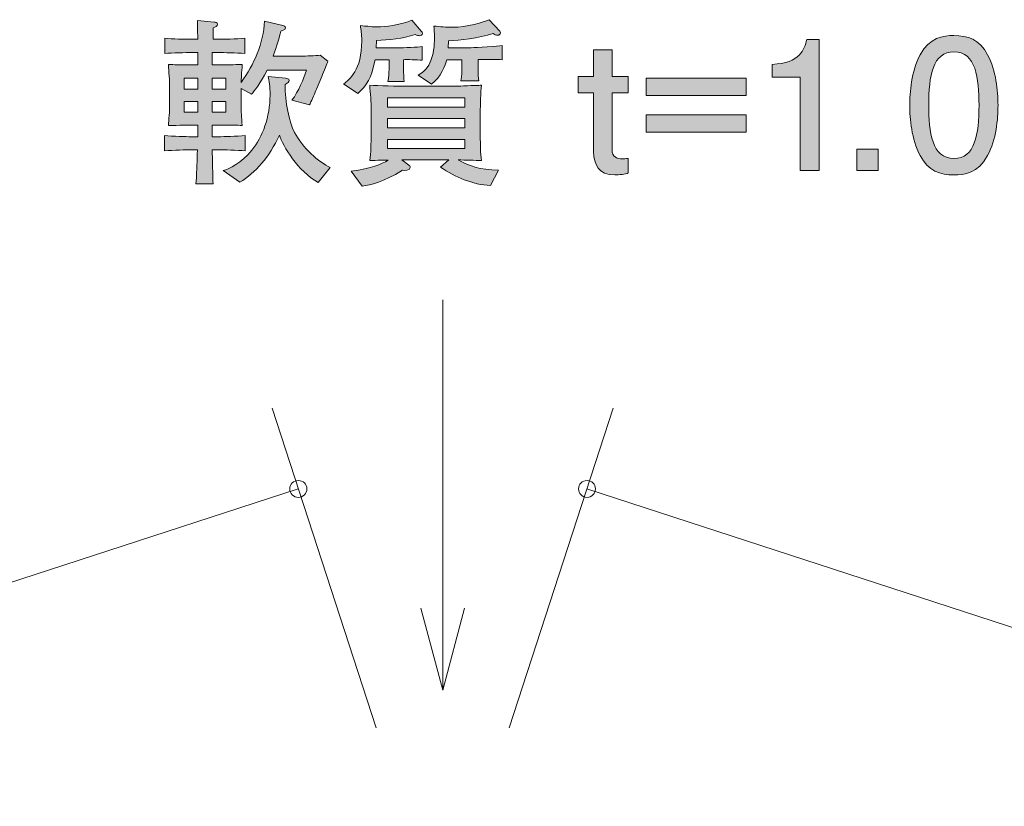
# Model space of a CAD drawing. Units: inches. Extents: x 43 to 168, y -162 to -135.
# Drawn here: x 87 to 99, y -144 to -135 of the extents above; entities that cross this region are included whole.
import ezdxf

# ---------------------------------------------------------------- set-up
doc = ezdxf.new("R2010")
doc.units = ezdxf.units.IN
doc.header["$MEASUREMENT"] = 0
doc.layers.add('_U+30EC_U+30A4_U+30E4_U+30FC 1', color=7, linetype='Continuous')

# ---------------------------------------------------------------- blocks, each defined once
blk = doc.blocks.new('block 2')
at = {"layer": '_U+30EC_U+30A4_U+30E4_U+30FC 1', "true_color": 0x221814}
h = blk.add_hatch(color=179, dxfattribs=at)
h.dxf.hatch_style = 2
edge = h.paths.add_edge_path()
edge.add_spline(control_points=[(90.905, -135.492), (90.895, -135.522), (90.871, -135.568), (90.861, -135.596), (90.861, -135.596), (90.799, -135.748), (90.799, -135.748), (90.789, -135.774), (90.74, -135.886), (90.728, -135.909), (90.725, -135.915), (90.721, -135.924), (90.719, -135.93), (90.719, -135.93), (90.51, -135.877), (90.51, -135.877), (90.588, -135.768), (90.649, -135.632), (90.681, -135.522), (90.681, -135.522), (90.216, -135.522), (90.216, -135.522), (90.135, -135.687), (90.068, -135.765), (90.034, -135.805), (90.034, -135.805), (89.911, -135.74), (89.911, -135.74), (89.911, -135.74), (89.911, -135.911), (89.911, -135.911), (89.911, -136.019), (89.913, -136.068), (89.924, -136.174), (89.852, -136.171), (89.831, -136.171), (89.625, -136.171), (89.625, -136.171), (89.57, -136.171), (89.57, -136.171), (89.57, -136.171), (89.57, -136.307), (89.57, -136.307), (89.57, -136.307), (89.642, -136.307), (89.642, -136.307), (89.708, -136.307), (89.854, -136.303), (89.96, -136.294), (89.96, -136.294), (89.96, -136.472), (89.96, -136.472), (89.862, -136.466), (89.704, -136.461), (89.642, -136.461), (89.642, -136.461), (89.57, -136.461), (89.57, -136.461), (89.572, -136.55), (89.577, -136.789), (89.579, -136.863), (89.579, -136.863), (89.378, -136.863), (89.378, -136.863), (89.391, -136.65), (89.391, -136.62), (89.395, -136.461), (89.395, -136.461), (89.325, -136.461), (89.325, -136.461), (89.268, -136.461), (89.115, -136.466), (89.006, -136.472), (89.006, -136.472), (89.006, -136.294), (89.006, -136.294), (89.111, -136.303), (89.255, -136.307), (89.325, -136.307), (89.325, -136.307), (89.399, -136.307), (89.399, -136.307), (89.399, -136.307), (89.399, -136.171), (89.399, -136.171), (89.399, -136.171), (89.355, -136.171), (89.355, -136.171), (89.278, -136.171), (89.086, -136.174), (89.052, -136.174), (89.058, -136.102), (89.067, -136.021), (89.067, -135.901), (89.067, -135.901), (89.067, -135.727), (89.067, -135.727), (89.067, -135.655), (89.058, -135.535), (89.052, -135.454), (89.13, -135.459), (89.168, -135.461), (89.295, -135.461), (89.295, -135.461), (89.399, -135.461), (89.399, -135.461), (89.399, -135.461), (89.399, -135.315), (89.399, -135.315), (89.399, -135.315), (89.321, -135.315), (89.321, -135.315), (89.266, -135.315), (89.094, -135.319), (89.01, -135.325), (89.01, -135.325), (89.01, -135.147), (89.01, -135.147), (89.092, -135.154), (89.255, -135.158), (89.321, -135.158), (89.321, -135.158), (89.399, -135.158), (89.399, -135.158), (89.399, -135.124), (89.395, -134.97), (89.395, -134.938), (89.395, -134.938), (89.592, -134.955), (89.592, -134.955), (89.608, -134.957), (89.63, -134.959), (89.63, -134.98), (89.63, -135.004), (89.608, -135.012), (89.581, -135.025), (89.581, -135.046), (89.579, -135.141), (89.579, -135.158), (89.579, -135.158), (89.638, -135.158), (89.638, -135.158), (89.706, -135.158), (89.85, -135.154), (89.955, -135.147), (89.955, -135.147), (89.955, -135.325), (89.955, -135.325), (89.858, -135.319), (89.702, -135.315), (89.638, -135.315), (89.638, -135.315), (89.57, -135.315), (89.57, -135.315), (89.57, -135.315), (89.57, -135.461), (89.57, -135.461), (89.57, -135.461), (89.64, -135.461), (89.64, -135.461), (89.79, -135.461), (89.862, -135.457), (89.924, -135.454), (89.915, -135.55), (89.913, -135.628), (89.911, -135.666), (90.065, -135.454), (90.171, -135.207), (90.188, -134.945), (90.188, -134.945), (90.404, -134.995), (90.404, -134.995), (90.419, -135), (90.433, -135.006), (90.433, -135.023), (90.433, -135.04), (90.429, -135.042), (90.378, -135.063), (90.362, -135.139), (90.336, -135.23), (90.288, -135.357), (90.288, -135.357), (90.626, -135.357), (90.626, -135.357), (90.664, -135.357), (90.793, -135.353), (90.842, -135.347), (90.842, -135.347), (90.935, -135.416), (90.935, -135.416), (90.926, -135.438), (90.92, -135.457), (90.905, -135.492)], knot_values=[0, 0, 0, 0, 1, 1, 1, 2, 2, 2, 3, 3, 3, 4, 4, 4, 5, 5, 5, 6, 6, 6, 7, 7, 7, 8, 8, 8, 9, 9, 9, 10, 10, 10, 11, 11, 11, 12, 12, 12, 13, 13, 13, 14, 14, 14, 15, 15, 15, 16, 16, 16, 17, 17, 17, 18, 18, 18, 19, 19, 19, 20, 20, 20, 21, 21, 21, 22, 22, 22, 23, 23, 23, 24, 24, 24, 25, 25, 25, 26, 26, 26, 27, 27, 27, 28, 28, 28, 29, 29, 29, 30, 30, 30, 31, 31, 31, 32, 32, 32, 33, 33, 33, 34, 34, 34, 35, 35, 35, 36, 36, 36, 37, 37, 37, 38, 38, 38, 39, 39, 39, 40, 40, 40, 41, 41, 41, 42, 42, 42, 43, 43, 43, 44, 44, 44, 45, 45, 45, 46, 46, 46, 47, 47, 47, 48, 48, 48, 49, 49, 49, 50, 50, 50, 51, 51, 51, 52, 52, 52, 53, 53, 53, 54, 54, 54, 55, 55, 55, 56, 56, 56, 57, 57, 57, 58, 58, 58, 59, 59, 59, 60, 60, 60, 61, 61, 61, 62, 62, 62, 63, 63, 63, 64, 64, 64, 64], degree=3, periodic=1)
h.paths.add_polyline_path([(89.399, -135.617), (89.24, -135.617), (89.24, -135.746), (89.399, -135.746)])
h.paths.add_polyline_path([(89.399, -135.89), (89.24, -135.89), (89.24, -136.019), (89.399, -136.019)])
h.paths.add_polyline_path([(89.731, -135.617), (89.57, -135.617), (89.57, -135.746), (89.731, -135.746)])
h.paths.add_polyline_path([(89.731, -135.89), (89.57, -135.89), (89.57, -136.019), (89.731, -136.019)])
edge = h.paths.add_edge_path()
edge.add_spline(control_points=[(90.821, -136.848), (90.579, -136.713), (90.402, -136.417), (90.362, -136.288), (90.241, -136.552), (90.078, -136.73), (89.896, -136.844), (89.896, -136.844), (89.699, -136.707), (89.699, -136.707), (89.769, -136.681), (89.915, -136.62), (90.038, -136.466), (90.163, -136.309), (90.252, -136.076), (90.252, -135.816), (90.252, -135.715), (90.239, -135.643), (90.228, -135.596), (90.228, -135.596), (90.433, -135.617), (90.433, -135.617), (90.455, -135.619), (90.476, -135.622), (90.476, -135.643), (90.476, -135.662), (90.465, -135.67), (90.431, -135.691), (90.423, -135.892), (90.48, -136.136), (90.541, -136.256), (90.632, -136.432), (90.827, -136.612), (90.962, -136.668), (90.962, -136.668), (90.821, -136.848), (90.821, -136.848)], knot_values=[0, 0, 0, 0, 1, 1, 1, 2, 2, 2, 3, 3, 3, 4, 4, 4, 5, 5, 5, 6, 6, 6, 7, 7, 7, 8, 8, 8, 9, 9, 9, 10, 10, 10, 11, 11, 11, 12, 12, 12, 12], degree=3, periodic=1)
h = blk.add_hatch(color=179, dxfattribs=at)
h.dxf.hatch_style = 2
edge = h.paths.add_edge_path()
edge.add_spline(control_points=[(92.015, -135.116), (92, -135.116), (91.987, -135.112), (91.962, -135.103), (91.82, -135.15), (91.647, -135.167), (91.507, -135.171), (91.507, -135.171), (91.505, -135.26), (91.505, -135.26), (91.505, -135.26), (91.765, -135.26), (91.765, -135.26), (91.818, -135.26), (92, -135.251), (92.045, -135.245), (92.045, -135.245), (92.045, -135.406), (92.045, -135.406), (91.99, -135.399), (91.865, -135.397), (91.827, -135.399), (91.827, -135.399), (91.827, -135.509), (91.827, -135.509), (91.827, -135.556), (91.829, -135.619), (91.835, -135.657), (91.835, -135.657), (91.643, -135.657), (91.643, -135.657), (91.649, -135.617), (91.655, -135.535), (91.655, -135.52), (91.655, -135.52), (91.655, -135.399), (91.655, -135.399), (91.655, -135.399), (91.49, -135.399), (91.49, -135.399), (91.448, -135.619), (91.393, -135.7), (91.287, -135.799), (91.287, -135.799), (91.12, -135.685), (91.12, -135.685), (91.184, -135.636), (91.334, -135.524), (91.334, -135.175), (91.334, -135.093), (91.325, -135.046), (91.317, -134.997), (91.463, -135.012), (91.478, -135.012), (91.514, -135.012), (91.621, -135.012), (91.763, -134.995), (91.924, -134.934), (91.924, -134.934), (92.038, -135.065), (92.038, -135.065), (92.045, -135.071), (92.049, -135.08), (92.049, -135.088), (92.049, -135.112), (92.03, -135.116), (92.015, -135.116)], knot_values=[0, 0, 0, 0, 1, 1, 1, 2, 2, 2, 3, 3, 3, 4, 4, 4, 5, 5, 5, 6, 6, 6, 7, 7, 7, 8, 8, 8, 9, 9, 9, 10, 10, 10, 11, 11, 11, 12, 12, 12, 13, 13, 13, 14, 14, 14, 15, 15, 15, 16, 16, 16, 17, 17, 17, 18, 18, 18, 19, 19, 19, 20, 20, 20, 21, 21, 21, 22, 22, 22, 22], degree=3, periodic=1)
edge = h.paths.add_edge_path()
edge.add_spline(control_points=[(92.853, -136.882), (92.639, -136.872), (92.438, -136.785), (92.262, -136.664), (92.262, -136.664), (92.36, -136.578), (92.36, -136.578), (92.36, -136.578), (91.808, -136.578), (91.808, -136.578), (91.808, -136.578), (91.888, -136.641), (91.888, -136.641), (91.894, -136.645), (91.905, -136.656), (91.905, -136.671), (91.905, -136.711), (91.831, -136.705), (91.816, -136.703), (91.585, -136.842), (91.442, -136.874), (91.338, -136.891), (91.338, -136.891), (91.209, -136.713), (91.209, -136.713), (91.456, -136.681), (91.558, -136.635), (91.647, -136.582), (91.573, -136.584), (91.459, -136.586), (91.427, -136.588), (91.442, -136.499), (91.444, -136.37), (91.444, -136.296), (91.444, -136.296), (91.444, -135.996), (91.444, -135.996), (91.444, -135.896), (91.437, -135.797), (91.427, -135.7), (91.528, -135.706), (91.759, -135.712), (91.867, -135.712), (91.867, -135.712), (92.29, -135.712), (92.29, -135.712), (92.408, -135.712), (92.451, -135.712), (92.533, -135.708), (92.681, -135.702), (92.698, -135.702), (92.745, -135.7), (92.736, -135.78), (92.732, -135.939), (92.732, -136.021), (92.732, -136.021), (92.732, -136.307), (92.732, -136.307), (92.732, -136.379), (92.734, -136.51), (92.745, -136.588), (92.673, -136.584), (92.55, -136.582), (92.472, -136.58), (92.582, -136.647), (92.734, -136.698), (92.946, -136.703), (92.946, -136.703), (92.853, -136.882), (92.853, -136.882)], knot_values=[0, 0, 0, 0, 1, 1, 1, 2, 2, 2, 3, 3, 3, 4, 4, 4, 5, 5, 5, 6, 6, 6, 7, 7, 7, 8, 8, 8, 9, 9, 9, 10, 10, 10, 11, 11, 11, 12, 12, 12, 13, 13, 13, 14, 14, 14, 15, 15, 15, 16, 16, 16, 17, 17, 17, 18, 18, 18, 19, 19, 19, 20, 20, 20, 21, 21, 21, 22, 22, 22, 23, 23, 23, 23], degree=3, periodic=1)
h.paths.add_polyline_path([(92.548, -135.848), (91.636, -135.848), (91.636, -135.96), (92.548, -135.96)])
h.paths.add_polyline_path([(92.548, -136.093), (91.636, -136.093), (91.636, -136.203), (92.548, -136.203)])
h.paths.add_polyline_path([(92.548, -136.339), (91.636, -136.339), (91.636, -136.447), (92.548, -136.447)])
edge = h.paths.add_edge_path()
edge.add_spline(control_points=[(92.865, -135.395), (92.865, -135.395), (92.705, -135.395), (92.705, -135.395), (92.705, -135.395), (92.705, -135.509), (92.705, -135.509), (92.705, -135.55), (92.711, -135.624), (92.715, -135.649), (92.715, -135.649), (92.504, -135.649), (92.504, -135.649), (92.514, -135.583), (92.516, -135.524), (92.516, -135.522), (92.516, -135.522), (92.516, -135.399), (92.516, -135.399), (92.516, -135.399), (92.336, -135.399), (92.336, -135.399), (92.318, -135.459), (92.271, -135.605), (92.157, -135.687), (92.157, -135.687), (92, -135.581), (92, -135.581), (92.074, -135.535), (92.191, -135.461), (92.191, -135.139), (92.191, -135.084), (92.186, -135.04), (92.184, -135.002), (92.26, -135.01), (92.334, -135.017), (92.398, -135.017), (92.576, -135.017), (92.774, -134.957), (92.836, -134.928), (92.836, -134.928), (92.963, -135.063), (92.963, -135.063), (92.967, -135.067), (92.969, -135.076), (92.969, -135.082), (92.969, -135.103), (92.954, -135.11), (92.937, -135.11), (92.916, -135.11), (92.901, -135.101), (92.882, -135.091), (92.709, -135.147), (92.491, -135.173), (92.358, -135.175), (92.358, -135.175), (92.353, -135.258), (92.353, -135.258), (92.353, -135.258), (92.626, -135.258), (92.626, -135.258), (92.683, -135.258), (92.946, -135.238), (92.99, -135.232), (92.99, -135.232), (92.99, -135.401), (92.99, -135.401), (92.956, -135.397), (92.944, -135.395), (92.865, -135.395)], knot_values=[0, 0, 0, 0, 1, 1, 1, 2, 2, 2, 3, 3, 3, 4, 4, 4, 5, 5, 5, 6, 6, 6, 7, 7, 7, 8, 8, 8, 9, 9, 9, 10, 10, 10, 11, 11, 11, 12, 12, 12, 13, 13, 13, 14, 14, 14, 15, 15, 15, 16, 16, 16, 17, 17, 17, 18, 18, 18, 19, 19, 19, 20, 20, 20, 21, 21, 21, 22, 22, 22, 23, 23, 23, 23], degree=3, periodic=1)
h = blk.add_hatch(color=179, dxfattribs=at)
h.dxf.hatch_style = 2
edge = h.paths.add_edge_path()
edge.add_spline(control_points=[(96.505, -136.707), (96.505, -136.707), (96.505, -135.603), (96.505, -135.603), (96.505, -135.603), (96.175, -135.603), (96.175, -135.603), (96.175, -135.603), (96.175, -135.454), (96.175, -135.454), (96.507, -135.44), (96.553, -135.277), (96.583, -135.162), (96.583, -135.162), (96.729, -135.162), (96.729, -135.162), (96.729, -135.162), (96.729, -136.707), (96.729, -136.707), (96.729, -136.707), (96.505, -136.707), (96.505, -136.707)], knot_values=[0, 0, 0, 0, 1, 1, 1, 2, 2, 2, 3, 3, 3, 4, 4, 4, 5, 5, 5, 6, 6, 6, 7, 7, 7, 7], degree=3, periodic=1)
h = blk.add_hatch(color=179, dxfattribs=at)
h.dxf.hatch_style = 2
edge = h.paths.add_edge_path()
edge.add_spline(control_points=[(98.716, -136.529), (98.608, -136.738), (98.435, -136.757), (98.319, -136.757), (98.158, -136.757), (98.016, -136.711), (97.921, -136.529), (97.817, -136.334), (97.798, -136.097), (97.798, -135.935), (97.798, -135.791), (97.815, -135.539), (97.921, -135.34), (98.029, -135.137), (98.19, -135.114), (98.319, -135.114), (98.477, -135.114), (98.621, -135.158), (98.716, -135.34), (98.816, -135.533), (98.839, -135.761), (98.839, -135.935), (98.839, -136.106), (98.818, -136.336), (98.716, -136.529)], knot_values=[0, 0, 0, 0, 1, 1, 1, 2, 2, 2, 3, 3, 3, 4, 4, 4, 5, 5, 5, 6, 6, 6, 7, 7, 7, 8, 8, 8, 8], degree=3, periodic=1)
edge = h.paths.add_edge_path()
edge.add_spline(control_points=[(98.319, -135.306), (98.069, -135.306), (98.022, -135.59), (98.022, -135.935), (98.022, -136.254), (98.058, -136.563), (98.319, -136.563), (98.566, -136.563), (98.615, -136.282), (98.615, -135.935), (98.615, -135.615), (98.577, -135.306), (98.319, -135.306)], knot_values=[0, 0, 0, 0, 1, 1, 1, 2, 2, 2, 3, 3, 3, 4, 4, 4, 4], degree=3, periodic=1)
h = blk.add_hatch(color=179, dxfattribs=at)
h.dxf.hatch_style = 2
edge = h.paths.add_edge_path()
edge.add_spline(control_points=[(94.318, -136.757), (94.128, -136.757), (94.069, -136.633), (94.069, -136.485), (94.069, -136.485), (94.069, -135.791), (94.069, -135.791), (94.069, -135.791), (93.887, -135.791), (93.887, -135.791), (93.887, -135.791), (93.887, -135.598), (93.887, -135.598), (93.887, -135.598), (94.069, -135.598), (94.069, -135.598), (94.069, -135.598), (94.069, -135.283), (94.069, -135.283), (94.069, -135.283), (94.286, -135.283), (94.286, -135.283), (94.286, -135.283), (94.286, -135.598), (94.286, -135.598), (94.286, -135.598), (94.477, -135.598), (94.477, -135.598), (94.477, -135.598), (94.477, -135.791), (94.477, -135.791), (94.477, -135.791), (94.286, -135.791), (94.286, -135.791), (94.286, -135.791), (94.286, -136.459), (94.286, -136.459), (94.286, -136.544), (94.339, -136.567), (94.411, -136.567), (94.422, -136.567), (94.445, -136.567), (94.477, -136.563), (94.477, -136.563), (94.477, -136.734), (94.477, -136.734), (94.443, -136.747), (94.369, -136.757), (94.318, -136.757)], knot_values=[0, 0, 0, 0, 1, 1, 1, 2, 2, 2, 3, 3, 3, 4, 4, 4, 5, 5, 5, 6, 6, 6, 7, 7, 7, 8, 8, 8, 9, 9, 9, 10, 10, 10, 11, 11, 11, 12, 12, 12, 13, 13, 13, 14, 14, 14, 15, 15, 15, 16, 16, 16, 16], degree=3, periodic=1)
h = blk.add_hatch(color=179, dxfattribs=at)
h.dxf.hatch_style = 2
h.paths.add_polyline_path([(94.689, -135.82), (94.689, -135.615), (95.867, -135.615), (95.867, -135.82)])
h.paths.add_polyline_path([(94.689, -136.254), (94.689, -136.049), (95.867, -136.049), (95.867, -136.254)])
h = blk.add_hatch(color=179, dxfattribs=at)
h.dxf.hatch_style = 2
h.paths.add_polyline_path([(97.174, -136.707), (97.174, -136.455), (97.425, -136.455), (97.425, -136.707)])
at = {"layer": '_U+30EC_U+30A4_U+30E4_U+30FC 1', "lineweight": 0}
for points in [[(89.399, -135.617), (89.24, -135.617), (89.24, -135.746), (89.399, -135.746), (89.399, -135.617)], [(89.731, -135.617), (89.57, -135.617), (89.57, -135.746), (89.731, -135.746), (89.731, -135.617)], [(94.689, -135.82), (94.689, -135.615), (95.867, -135.615), (95.867, -135.82), (94.689, -135.82)], [(89.399, -135.89), (89.24, -135.89), (89.24, -136.019), (89.399, -136.019), (89.399, -135.89)], [(89.731, -135.89), (89.57, -135.89), (89.57, -136.019), (89.731, -136.019), (89.731, -135.89)], [(92.548, -135.848), (91.636, -135.848), (91.636, -135.96), (92.548, -135.96), (92.548, -135.848)], [(92.548, -136.093), (91.636, -136.093), (91.636, -136.203), (92.548, -136.203), (92.548, -136.093)], [(94.689, -136.254), (94.689, -136.049), (95.867, -136.049), (95.867, -136.254), (94.689, -136.254)], [(92.548, -136.339), (91.636, -136.339), (91.636, -136.447), (92.548, -136.447), (92.548, -136.339)], [(97.174, -136.707), (97.174, -136.455), (97.425, -136.455), (97.425, -136.707), (97.174, -136.707)]]:
    blk.add_lwpolyline(points, dxfattribs=at)
for points, knots in [([(90.905, -135.492), (90.895, -135.522), (90.871, -135.568), (90.861, -135.596), (90.861, -135.596), (90.799, -135.748), (90.799, -135.748), (90.789, -135.774), (90.74, -135.886), (90.728, -135.909), (90.725, -135.915), (90.721, -135.924), (90.719, -135.93), (90.719, -135.93), (90.51, -135.877), (90.51, -135.877), (90.588, -135.768), (90.649, -135.632), (90.681, -135.522), (90.681, -135.522), (90.216, -135.522), (90.216, -135.522), (90.135, -135.687), (90.068, -135.765), (90.034, -135.805), (90.034, -135.805), (89.911, -135.74), (89.911, -135.74), (89.911, -135.74), (89.911, -135.911), (89.911, -135.911), (89.911, -136.019), (89.913, -136.068), (89.924, -136.174), (89.852, -136.171), (89.831, -136.171), (89.625, -136.171), (89.625, -136.171), (89.57, -136.171), (89.57, -136.171), (89.57, -136.171), (89.57, -136.307), (89.57, -136.307), (89.57, -136.307), (89.642, -136.307), (89.642, -136.307), (89.708, -136.307), (89.854, -136.303), (89.96, -136.294), (89.96, -136.294), (89.96, -136.472), (89.96, -136.472), (89.862, -136.466), (89.704, -136.461), (89.642, -136.461), (89.642, -136.461), (89.57, -136.461), (89.57, -136.461), (89.572, -136.55), (89.577, -136.789), (89.579, -136.863), (89.579, -136.863), (89.378, -136.863), (89.378, -136.863), (89.391, -136.65), (89.391, -136.62), (89.395, -136.461), (89.395, -136.461), (89.325, -136.461), (89.325, -136.461), (89.268, -136.461), (89.115, -136.466), (89.006, -136.472), (89.006, -136.472), (89.006, -136.294), (89.006, -136.294), (89.111, -136.303), (89.255, -136.307), (89.325, -136.307), (89.325, -136.307), (89.399, -136.307), (89.399, -136.307), (89.399, -136.307), (89.399, -136.171), (89.399, -136.171), (89.399, -136.171), (89.355, -136.171), (89.355, -136.171), (89.278, -136.171), (89.086, -136.174), (89.052, -136.174), (89.058, -136.102), (89.067, -136.021), (89.067, -135.901), (89.067, -135.901), (89.067, -135.727), (89.067, -135.727), (89.067, -135.655), (89.058, -135.535), (89.052, -135.454), (89.13, -135.459), (89.168, -135.461), (89.295, -135.461), (89.295, -135.461), (89.399, -135.461), (89.399, -135.461), (89.399, -135.461), (89.399, -135.315), (89.399, -135.315), (89.399, -135.315), (89.321, -135.315), (89.321, -135.315), (89.266, -135.315), (89.094, -135.319), (89.01, -135.325), (89.01, -135.325), (89.01, -135.147), (89.01, -135.147), (89.092, -135.154), (89.255, -135.158), (89.321, -135.158), (89.321, -135.158), (89.399, -135.158), (89.399, -135.158), (89.399, -135.124), (89.395, -134.97), (89.395, -134.938), (89.395, -134.938), (89.592, -134.955), (89.592, -134.955), (89.608, -134.957), (89.63, -134.959), (89.63, -134.98), (89.63, -135.004), (89.608, -135.012), (89.581, -135.025), (89.581, -135.046), (89.579, -135.141), (89.579, -135.158), (89.579, -135.158), (89.638, -135.158), (89.638, -135.158), (89.706, -135.158), (89.85, -135.154), (89.955, -135.147), (89.955, -135.147), (89.955, -135.325), (89.955, -135.325), (89.858, -135.319), (89.702, -135.315), (89.638, -135.315), (89.638, -135.315), (89.57, -135.315), (89.57, -135.315), (89.57, -135.315), (89.57, -135.461), (89.57, -135.461), (89.57, -135.461), (89.64, -135.461), (89.64, -135.461), (89.79, -135.461), (89.862, -135.457), (89.924, -135.454), (89.915, -135.55), (89.913, -135.628), (89.911, -135.666), (90.065, -135.454), (90.171, -135.207), (90.188, -134.945), (90.188, -134.945), (90.404, -134.995), (90.404, -134.995), (90.419, -135), (90.433, -135.006), (90.433, -135.023), (90.433, -135.04), (90.429, -135.042), (90.378, -135.063), (90.362, -135.139), (90.336, -135.23), (90.288, -135.357), (90.288, -135.357), (90.626, -135.357), (90.626, -135.357), (90.664, -135.357), (90.793, -135.353), (90.842, -135.347), (90.842, -135.347), (90.935, -135.416), (90.935, -135.416), (90.926, -135.438), (90.92, -135.457), (90.905, -135.492)], [0, 0, 0, 0, 1, 1, 1, 2, 2, 2, 3, 3, 3, 4, 4, 4, 5, 5, 5, 6, 6, 6, 7, 7, 7, 8, 8, 8, 9, 9, 9, 10, 10, 10, 11, 11, 11, 12, 12, 12, 13, 13, 13, 14, 14, 14, 15, 15, 15, 16, 16, 16, 17, 17, 17, 18, 18, 18, 19, 19, 19, 20, 20, 20, 21, 21, 21, 22, 22, 22, 23, 23, 23, 24, 24, 24, 25, 25, 25, 26, 26, 26, 27, 27, 27, 28, 28, 28, 29, 29, 29, 30, 30, 30, 31, 31, 31, 32, 32, 32, 33, 33, 33, 34, 34, 34, 35, 35, 35, 36, 36, 36, 37, 37, 37, 38, 38, 38, 39, 39, 39, 40, 40, 40, 41, 41, 41, 42, 42, 42, 43, 43, 43, 44, 44, 44, 45, 45, 45, 46, 46, 46, 47, 47, 47, 48, 48, 48, 49, 49, 49, 50, 50, 50, 51, 51, 51, 52, 52, 52, 53, 53, 53, 54, 54, 54, 55, 55, 55, 56, 56, 56, 57, 57, 57, 58, 58, 58, 59, 59, 59, 60, 60, 60, 61, 61, 61, 62, 62, 62, 63, 63, 63, 64, 64, 64, 64]), ([(92.015, -135.116), (92, -135.116), (91.987, -135.112), (91.962, -135.103), (91.82, -135.15), (91.647, -135.167), (91.507, -135.171), (91.507, -135.171), (91.505, -135.26), (91.505, -135.26), (91.505, -135.26), (91.765, -135.26), (91.765, -135.26), (91.818, -135.26), (92, -135.251), (92.045, -135.245), (92.045, -135.245), (92.045, -135.406), (92.045, -135.406), (91.99, -135.399), (91.865, -135.397), (91.827, -135.399), (91.827, -135.399), (91.827, -135.509), (91.827, -135.509), (91.827, -135.556), (91.829, -135.619), (91.835, -135.657), (91.835, -135.657), (91.643, -135.657), (91.643, -135.657), (91.649, -135.617), (91.655, -135.535), (91.655, -135.52), (91.655, -135.52), (91.655, -135.399), (91.655, -135.399), (91.655, -135.399), (91.49, -135.399), (91.49, -135.399), (91.448, -135.619), (91.393, -135.7), (91.287, -135.799), (91.287, -135.799), (91.12, -135.685), (91.12, -135.685), (91.184, -135.636), (91.334, -135.524), (91.334, -135.175), (91.334, -135.093), (91.325, -135.046), (91.317, -134.997), (91.463, -135.012), (91.478, -135.012), (91.514, -135.012), (91.621, -135.012), (91.763, -134.995), (91.924, -134.934), (91.924, -134.934), (92.038, -135.065), (92.038, -135.065), (92.045, -135.071), (92.049, -135.08), (92.049, -135.088), (92.049, -135.112), (92.03, -135.116), (92.015, -135.116)], [0, 0, 0, 0, 1, 1, 1, 2, 2, 2, 3, 3, 3, 4, 4, 4, 5, 5, 5, 6, 6, 6, 7, 7, 7, 8, 8, 8, 9, 9, 9, 10, 10, 10, 11, 11, 11, 12, 12, 12, 13, 13, 13, 14, 14, 14, 15, 15, 15, 16, 16, 16, 17, 17, 17, 18, 18, 18, 19, 19, 19, 20, 20, 20, 21, 21, 21, 22, 22, 22, 22]), ([(92.865, -135.395), (92.865, -135.395), (92.705, -135.395), (92.705, -135.395), (92.705, -135.395), (92.705, -135.509), (92.705, -135.509), (92.705, -135.55), (92.711, -135.624), (92.715, -135.649), (92.715, -135.649), (92.504, -135.649), (92.504, -135.649), (92.514, -135.583), (92.516, -135.524), (92.516, -135.522), (92.516, -135.522), (92.516, -135.399), (92.516, -135.399), (92.516, -135.399), (92.336, -135.399), (92.336, -135.399), (92.318, -135.459), (92.271, -135.605), (92.157, -135.687), (92.157, -135.687), (92, -135.581), (92, -135.581), (92.074, -135.535), (92.191, -135.461), (92.191, -135.139), (92.191, -135.084), (92.186, -135.04), (92.184, -135.002), (92.26, -135.01), (92.334, -135.017), (92.398, -135.017), (92.576, -135.017), (92.774, -134.957), (92.836, -134.928), (92.836, -134.928), (92.963, -135.063), (92.963, -135.063), (92.967, -135.067), (92.969, -135.076), (92.969, -135.082), (92.969, -135.103), (92.954, -135.11), (92.937, -135.11), (92.916, -135.11), (92.901, -135.101), (92.882, -135.091), (92.709, -135.147), (92.491, -135.173), (92.358, -135.175), (92.358, -135.175), (92.353, -135.258), (92.353, -135.258), (92.353, -135.258), (92.626, -135.258), (92.626, -135.258), (92.683, -135.258), (92.946, -135.238), (92.99, -135.232), (92.99, -135.232), (92.99, -135.401), (92.99, -135.401), (92.956, -135.397), (92.944, -135.395), (92.865, -135.395)], [0, 0, 0, 0, 1, 1, 1, 2, 2, 2, 3, 3, 3, 4, 4, 4, 5, 5, 5, 6, 6, 6, 7, 7, 7, 8, 8, 8, 9, 9, 9, 10, 10, 10, 11, 11, 11, 12, 12, 12, 13, 13, 13, 14, 14, 14, 15, 15, 15, 16, 16, 16, 17, 17, 17, 18, 18, 18, 19, 19, 19, 20, 20, 20, 21, 21, 21, 22, 22, 22, 23, 23, 23, 23]), ([(96.505, -136.707), (96.505, -136.707), (96.505, -135.603), (96.505, -135.603), (96.505, -135.603), (96.175, -135.603), (96.175, -135.603), (96.175, -135.603), (96.175, -135.454), (96.175, -135.454), (96.507, -135.44), (96.553, -135.277), (96.583, -135.162), (96.583, -135.162), (96.729, -135.162), (96.729, -135.162), (96.729, -135.162), (96.729, -136.707), (96.729, -136.707), (96.729, -136.707), (96.505, -136.707), (96.505, -136.707)], [0, 0, 0, 0, 1, 1, 1, 2, 2, 2, 3, 3, 3, 4, 4, 4, 5, 5, 5, 6, 6, 6, 7, 7, 7, 7]), ([(98.716, -136.529), (98.608, -136.738), (98.435, -136.757), (98.319, -136.757), (98.158, -136.757), (98.016, -136.711), (97.921, -136.529), (97.817, -136.334), (97.798, -136.097), (97.798, -135.935), (97.798, -135.791), (97.815, -135.539), (97.921, -135.34), (98.029, -135.137), (98.19, -135.114), (98.319, -135.114), (98.477, -135.114), (98.621, -135.158), (98.716, -135.34), (98.816, -135.533), (98.839, -135.761), (98.839, -135.935), (98.839, -136.106), (98.818, -136.336), (98.716, -136.529)], [0, 0, 0, 0, 1, 1, 1, 2, 2, 2, 3, 3, 3, 4, 4, 4, 5, 5, 5, 6, 6, 6, 7, 7, 7, 8, 8, 8, 8]), ([(94.318, -136.757), (94.128, -136.757), (94.069, -136.633), (94.069, -136.485), (94.069, -136.485), (94.069, -135.791), (94.069, -135.791), (94.069, -135.791), (93.887, -135.791), (93.887, -135.791), (93.887, -135.791), (93.887, -135.598), (93.887, -135.598), (93.887, -135.598), (94.069, -135.598), (94.069, -135.598), (94.069, -135.598), (94.069, -135.283), (94.069, -135.283), (94.069, -135.283), (94.286, -135.283), (94.286, -135.283), (94.286, -135.283), (94.286, -135.598), (94.286, -135.598), (94.286, -135.598), (94.477, -135.598), (94.477, -135.598), (94.477, -135.598), (94.477, -135.791), (94.477, -135.791), (94.477, -135.791), (94.286, -135.791), (94.286, -135.791), (94.286, -135.791), (94.286, -136.459), (94.286, -136.459), (94.286, -136.544), (94.339, -136.567), (94.411, -136.567), (94.422, -136.567), (94.445, -136.567), (94.477, -136.563), (94.477, -136.563), (94.477, -136.734), (94.477, -136.734), (94.443, -136.747), (94.369, -136.757), (94.318, -136.757)], [0, 0, 0, 0, 1, 1, 1, 2, 2, 2, 3, 3, 3, 4, 4, 4, 5, 5, 5, 6, 6, 6, 7, 7, 7, 8, 8, 8, 9, 9, 9, 10, 10, 10, 11, 11, 11, 12, 12, 12, 13, 13, 13, 14, 14, 14, 15, 15, 15, 16, 16, 16, 16]), ([(98.319, -135.306), (98.069, -135.306), (98.022, -135.59), (98.022, -135.935), (98.022, -136.254), (98.058, -136.563), (98.319, -136.563), (98.566, -136.563), (98.615, -136.282), (98.615, -135.935), (98.615, -135.615), (98.577, -135.306), (98.319, -135.306)], [0, 0, 0, 0, 1, 1, 1, 2, 2, 2, 3, 3, 3, 4, 4, 4, 4]), ([(90.821, -136.848), (90.579, -136.713), (90.402, -136.417), (90.362, -136.288), (90.241, -136.552), (90.078, -136.73), (89.896, -136.844), (89.896, -136.844), (89.699, -136.707), (89.699, -136.707), (89.769, -136.681), (89.915, -136.62), (90.038, -136.466), (90.163, -136.309), (90.252, -136.076), (90.252, -135.816), (90.252, -135.715), (90.239, -135.643), (90.228, -135.596), (90.228, -135.596), (90.433, -135.617), (90.433, -135.617), (90.455, -135.619), (90.476, -135.622), (90.476, -135.643), (90.476, -135.662), (90.465, -135.67), (90.431, -135.691), (90.423, -135.892), (90.48, -136.136), (90.541, -136.256), (90.632, -136.432), (90.827, -136.612), (90.962, -136.668), (90.962, -136.668), (90.821, -136.848), (90.821, -136.848)], [0, 0, 0, 0, 1, 1, 1, 2, 2, 2, 3, 3, 3, 4, 4, 4, 5, 5, 5, 6, 6, 6, 7, 7, 7, 8, 8, 8, 9, 9, 9, 10, 10, 10, 11, 11, 11, 12, 12, 12, 12]), ([(92.853, -136.882), (92.639, -136.872), (92.438, -136.785), (92.262, -136.664), (92.262, -136.664), (92.36, -136.578), (92.36, -136.578), (92.36, -136.578), (91.808, -136.578), (91.808, -136.578), (91.808, -136.578), (91.888, -136.641), (91.888, -136.641), (91.894, -136.645), (91.905, -136.656), (91.905, -136.671), (91.905, -136.711), (91.831, -136.705), (91.816, -136.703), (91.585, -136.842), (91.442, -136.874), (91.338, -136.891), (91.338, -136.891), (91.209, -136.713), (91.209, -136.713), (91.456, -136.681), (91.558, -136.635), (91.647, -136.582), (91.573, -136.584), (91.459, -136.586), (91.427, -136.588), (91.442, -136.499), (91.444, -136.37), (91.444, -136.296), (91.444, -136.296), (91.444, -135.996), (91.444, -135.996), (91.444, -135.896), (91.437, -135.797), (91.427, -135.7), (91.528, -135.706), (91.759, -135.712), (91.867, -135.712), (91.867, -135.712), (92.29, -135.712), (92.29, -135.712), (92.408, -135.712), (92.451, -135.712), (92.533, -135.708), (92.681, -135.702), (92.698, -135.702), (92.745, -135.7), (92.736, -135.78), (92.732, -135.939), (92.732, -136.021), (92.732, -136.021), (92.732, -136.307), (92.732, -136.307), (92.732, -136.379), (92.734, -136.51), (92.745, -136.588), (92.673, -136.584), (92.55, -136.582), (92.472, -136.58), (92.582, -136.647), (92.734, -136.698), (92.946, -136.703), (92.946, -136.703), (92.853, -136.882), (92.853, -136.882)], [0, 0, 0, 0, 1, 1, 1, 2, 2, 2, 3, 3, 3, 4, 4, 4, 5, 5, 5, 6, 6, 6, 7, 7, 7, 8, 8, 8, 9, 9, 9, 10, 10, 10, 11, 11, 11, 12, 12, 12, 13, 13, 13, 14, 14, 14, 15, 15, 15, 16, 16, 16, 17, 17, 17, 18, 18, 18, 19, 19, 19, 20, 20, 20, 21, 21, 21, 22, 22, 22, 23, 23, 23, 23])]:
    blk.add_open_spline(points, degree=3, knots=knots, dxfattribs=at)

msp = doc.modelspace()

# ---------------------------------------------------------------- linework, layer by layer
at = {"layer": '_U+30EC_U+30A4_U+30E4_U+30FC 1', "color": 179, "lineweight": 9, "true_color": 0x221814}
for points in [[(92.288, -138.23), (92.288, -142.831)], [(91.502, -143.273), (90.276, -139.507)], [(93.074, -143.273), (94.3, -139.507)], [(43.041, -155.929), (90.585, -140.458)], [(93.99, -140.458), (141.535, -155.929)], [(92.029, -141.865), (92.288, -142.831)], [(92.547, -141.865), (92.288, -142.831)]]:
    msp.add_lwpolyline(points, dxfattribs=at)
for points in [[(90.686, -140.458), (90.686, -140.403), (90.641, -140.359), (90.585, -140.359), (90.53, -140.359), (90.485, -140.403), (90.485, -140.458), (90.485, -140.513), (90.53, -140.558), (90.585, -140.558), (90.641, -140.558), (90.686, -140.513), (90.686, -140.458)], [(94.09, -140.458), (94.09, -140.403), (94.046, -140.359), (93.991, -140.359), (93.935, -140.359), (93.891, -140.403), (93.891, -140.458), (93.891, -140.513), (93.935, -140.558), (93.991, -140.558), (94.046, -140.558), (94.09, -140.513), (94.09, -140.458)]]:
    msp.add_open_spline(points, degree=3, knots=[0, 0, 0, 0, 1, 1, 1, 2, 2, 2, 3, 3, 3, 4, 4, 4, 4], dxfattribs=at)

# ---------------------------------------------------------------- block references
at = {"layer": '_U+30EC_U+30A4_U+30E4_U+30FC 1'}
msp.add_blockref('block 2', (0, 0), dxfattribs=at)

doc.saveas('drawing.dxf')
